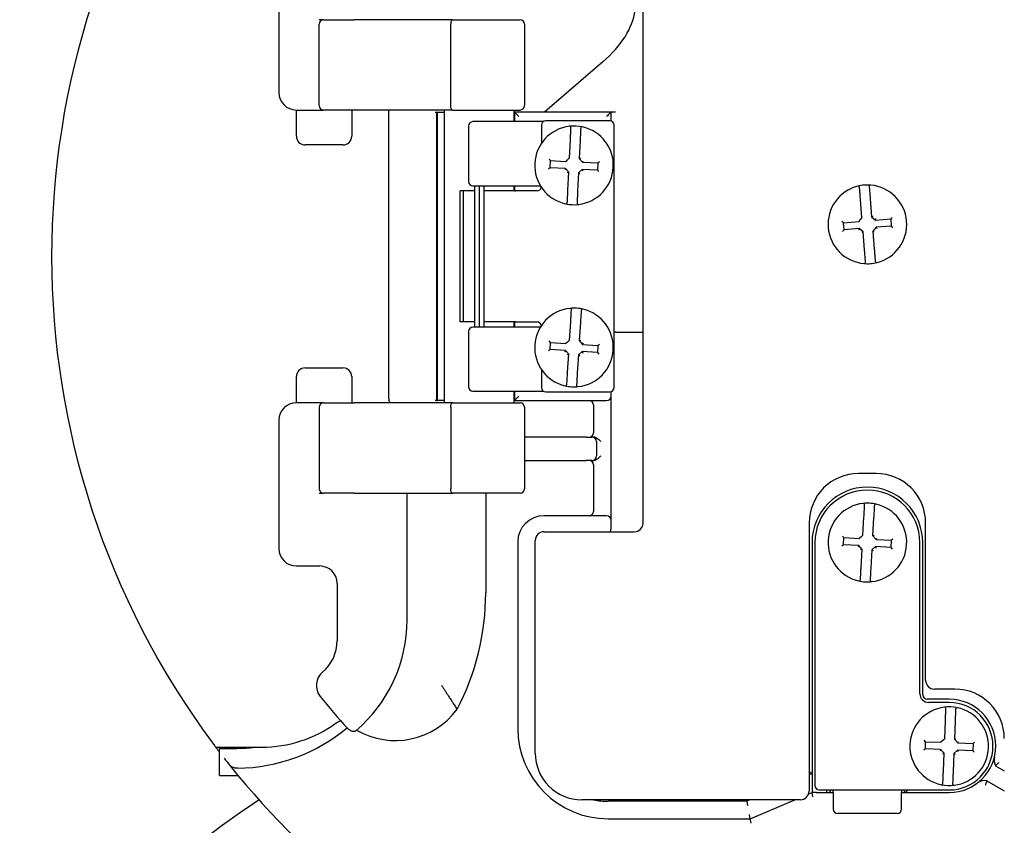
# Model space of a CAD drawing. Units: inches. Extents: x -18 to 272, y 1 to 43.
# Drawn here: x 233 to 236, y 36 to 39 of the extents above; entities that cross this region are included whole.
import ezdxf

# ---------------------------------------------------------------- set-up
doc = ezdxf.new("R2010")
doc.units = ezdxf.units.IN
doc.header["$LTSCALE"] = 2.857143
doc.header["$MEASUREMENT"] = 0
doc.layers.add('Visible (ANSI)', color=7, linetype='Continuous', lineweight=50)

msp = doc.modelspace()

# ---------------------------------------------------------------- linework, layer by layer
at = {"layer": 'Visible (ANSI)', "lineweight": 25}
for p, q in [((233.5154, 38.6838), (233.5154, 38.3318)), ((234.5154, 37.1498), (234.5154, 38.6138)), ((233.6377, 38.5318), (233.6257, 38.5318)), ((233.6377, 38.5318), (233.7217, 38.5318)), ((233.9917, 38.5318), (233.7217, 38.5318)), ((233.9917, 38.5318), (234.1777, 38.5318)), ((233.6257, 38.2958), (233.6257, 38.5198)), ((233.9872, 38.2958), (233.9872, 38.5198)), ((234.1897, 38.5198), (234.1897, 38.2958)), ((234.4048, 38.4161), (234.2444, 38.2778)), ((233.5634, 38.2838), (233.5777, 38.2838)), ((233.5634, 38.2718), (233.5634, 38.2838)), ((233.5634, 38.2118), (233.5634, 38.2718)), ((233.5777, 38.2838), (233.6377, 38.2838)), ((233.7217, 38.2838), (233.6377, 38.2838)), ((233.7154, 38.2838), (233.7154, 38.2718)), ((233.7154, 38.2718), (233.7154, 38.2118)), ((233.9917, 38.2838), (233.7217, 38.2838)), ((233.817, 37.4918), (233.817, 38.2831)), ((233.9445, 38.2778), (233.948, 38.2778)), ((233.948, 38.2778), (233.948, 37.4858)), ((233.948, 38.2778), (233.9506, 38.2778)), ((233.9506, 37.4858), (233.9506, 38.2778)), ((233.9506, 38.2778), (233.9697, 38.2778)), ((233.9697, 37.4798), (233.9697, 38.2838)), ((233.9917, 38.2838), (234.1777, 38.2838)), ((234.1617, 38.2518), (234.1617, 38.2838)), ((234.1617, 38.2778), (234.1626, 38.2778)), ((234.1626, 38.2778), (234.1626, 38.2518)), ((234.4274, 38.2778), (234.1626, 38.2778)), ((234.1626, 38.2778), (234.1626, 38.2778)), ((234.4394, 38.2778), (234.4274, 38.2778)), ((234.4274, 38.2533), (234.4274, 38.2778)), ((234.4274, 38.2778), (234.4274, 38.2778)), ((234.0362, 38.2398), (234.0362, 38.0878)), ((234.2415, 38.2518), (234.0482, 38.2518)), ((234.2362, 38.2418), (234.2362, 38.1921)), ((234.4242, 38.2538), (234.2482, 38.2538)), ((234.4362, 37.5218), (234.4362, 38.2418)), ((233.6914, 38.1878), (233.5874, 38.1878)), ((234.3134, 38.1521), (234.3158, 38.2014)), ((234.3425, 38.2001), (234.3401, 38.1508)), ((234.3134, 38.1521), (234.3092, 38.1483)), ((234.3401, 38.1508), (234.3441, 38.1523)), ((234.3401, 38.1508), (234.3494, 38.1405)), ((234.2602, 38.1251), (234.256, 38.1213)), ((234.2612, 38.1448), (234.2574, 38.149)), ((234.2602, 38.1251), (234.2612, 38.1448)), ((234.3021, 38.1231), (234.2602, 38.1251)), ((234.2612, 38.1448), (234.3031, 38.1428)), ((234.3021, 38.1231), (234.3003, 38.1192)), ((234.3115, 38.1128), (234.3021, 38.1231)), ((234.3073, 38.1466), (234.3031, 38.1428)), ((234.3073, 38.1466), (234.3092, 38.1483)), ((234.3494, 38.1405), (234.3513, 38.1444)), ((234.3494, 38.1405), (234.3913, 38.1384)), ((234.3913, 38.1384), (234.3904, 38.1187)), ((234.3913, 38.1384), (234.3955, 38.1422)), ((234.3115, 38.1128), (234.3074, 38.1113)), ((234.309, 38.0635), (234.3115, 38.1128)), ((234.3381, 38.1115), (234.3357, 38.0622)), ((234.3484, 38.1208), (234.3381, 38.1115)), ((234.3381, 38.1115), (234.3421, 38.1096)), ((234.3484, 38.1208), (234.3499, 38.1167)), ((234.3904, 38.1187), (234.3484, 38.1208)), ((234.3904, 38.1187), (234.3942, 38.1146)), ((234.0482, 38.0758), (234.2334, 38.0758)), ((234.0537, 37.6878), (234.0537, 38.0758)), ((234.0657, 38.0758), (234.0657, 37.6878)), ((234.0778, 38.0758), (234.0778, 37.6878)), ((234.1617, 38.0618), (234.1617, 38.0758)), ((234.1626, 38.0758), (234.1626, 38.0618)), ((234.0221, 38.0618), (234.0132, 38.0618)), ((234.0132, 37.7018), (234.0132, 38.0618)), ((234.0523, 38.0618), (234.0221, 38.0618)), ((234.0221, 37.7018), (234.0221, 38.0618)), ((234.163, 38.0618), (234.0804, 38.0618)), ((234.163, 38.0618), (234.1657, 38.0618)), ((234.2242, 38.0618), (234.1657, 38.0618)), ((235.1165, 37.9883), (235.1125, 38.0375)), ((235.1391, 38.0397), (235.1431, 37.9905)), ((235.1165, 37.9883), (235.1128, 37.984)), ((235.1431, 37.9905), (235.1469, 37.9925)), ((235.1431, 37.9905), (235.1537, 37.9815)), ((235.1955, 37.9848), (235.1992, 37.9891)), ((235.0656, 37.9744), (235.0613, 37.978)), ((235.0656, 37.9744), (235.1075, 37.9777)), ((235.0672, 37.9547), (235.0656, 37.9744)), ((235.1111, 37.982), (235.1075, 37.9777)), ((235.1111, 37.982), (235.1128, 37.984)), ((235.1553, 37.9618), (235.1463, 37.9512)), ((235.1537, 37.9815), (235.155, 37.9856)), ((235.1537, 37.9815), (235.1955, 37.9848)), ((235.1971, 37.9652), (235.1553, 37.9618)), ((235.1553, 37.9618), (235.1572, 37.958)), ((235.1955, 37.9848), (235.1971, 37.9652)), ((235.1971, 37.9652), (235.2014, 37.9615)), ((235.0672, 37.9547), (235.0635, 37.9504)), ((235.109, 37.9581), (235.0672, 37.9547)), ((235.109, 37.9581), (235.1077, 37.954)), ((235.1196, 37.9491), (235.109, 37.9581)), ((235.1196, 37.9491), (235.1158, 37.9471)), ((235.1236, 37.8999), (235.1196, 37.9491)), ((235.1463, 37.9512), (235.1502, 37.902)), ((235.1463, 37.9512), (235.1504, 37.9499)), ((234.0221, 37.7018), (234.0132, 37.7018)), ((234.0523, 37.7018), (234.0221, 37.7018)), ((234.163, 37.7018), (234.0804, 37.7018)), ((234.1617, 37.6878), (234.1617, 37.7018)), ((234.1626, 37.7018), (234.1626, 37.6878)), ((234.1657, 37.7018), (234.163, 37.7018)), ((234.1657, 37.7018), (234.2242, 37.7018)), ((234.3137, 37.6523), (234.3167, 37.7015)), ((234.3434, 37.6999), (234.3403, 37.6506)), ((234.0362, 37.6758), (234.0362, 37.5238)), ((234.2334, 37.6878), (234.0482, 37.6878)), ((234.4394, 37.6738), (234.5154, 37.6738)), ((234.2613, 37.6457), (234.2576, 37.6499)), ((234.2601, 37.626), (234.2613, 37.6457)), ((234.2613, 37.6457), (234.3032, 37.643)), ((234.3075, 37.6468), (234.3032, 37.643)), ((234.3075, 37.6468), (234.3094, 37.6485)), ((234.3137, 37.6523), (234.3094, 37.6485)), ((234.3403, 37.6506), (234.3444, 37.652)), ((234.3403, 37.6506), (234.3495, 37.6402)), ((234.3495, 37.6402), (234.3514, 37.6441)), ((234.3495, 37.6402), (234.3914, 37.6376)), ((234.3914, 37.6376), (234.3902, 37.6179)), ((234.3914, 37.6376), (234.3957, 37.6413)), ((234.2601, 37.626), (234.2559, 37.6222)), ((234.302, 37.6234), (234.2601, 37.626)), ((234.302, 37.6234), (234.3001, 37.6195)), ((234.3112, 37.613), (234.302, 37.6234)), ((234.3112, 37.613), (234.3071, 37.6115)), ((234.3082, 37.5637), (234.3112, 37.613)), ((234.3379, 37.6113), (234.3348, 37.562)), ((234.3483, 37.6205), (234.3379, 37.6113)), ((234.3379, 37.6113), (234.3418, 37.6094)), ((234.3483, 37.6205), (234.3497, 37.6164)), ((234.3902, 37.6179), (234.3483, 37.6205)), ((234.3902, 37.6179), (234.3939, 37.6137)), ((233.5874, 37.5758), (233.6914, 37.5758)), ((234.2362, 37.5715), (234.2362, 37.5218)), ((233.5634, 37.4918), (233.5634, 37.5518)), ((233.7154, 37.5518), (233.7154, 37.4918)), ((234.0482, 37.5118), (234.2415, 37.5118)), ((234.1617, 37.4798), (234.1617, 37.5118)), ((234.1626, 37.5118), (234.1626, 37.4858)), ((234.2482, 37.5098), (234.4242, 37.5098)), ((234.4274, 37.4978), (234.4274, 37.5102)), ((233.5634, 37.4798), (233.5634, 37.4918)), ((233.5777, 37.4798), (233.5634, 37.4798)), ((233.6377, 37.4798), (233.5777, 37.4798)), ((233.6377, 37.4798), (233.7217, 37.4798)), ((233.7154, 37.4918), (233.7154, 37.4798)), ((233.9917, 37.4798), (233.7217, 37.4798)), ((233.948, 37.4858), (233.9445, 37.4858)), ((233.948, 37.4858), (233.9506, 37.4858)), ((233.9697, 37.4858), (233.9506, 37.4858)), ((233.9917, 37.4798), (234.1777, 37.4798)), ((234.1626, 37.4858), (234.1617, 37.4858)), ((234.1626, 37.4858), (234.4154, 37.4858)), ((234.1626, 37.4858), (234.1626, 37.4858)), ((234.3794, 37.4738), (234.3794, 37.3978)), ((234.4274, 37.4738), (234.4274, 37.4978)), ((234.4274, 37.1818), (234.4274, 37.4738)), ((233.6257, 37.4678), (233.6257, 37.2438)), ((233.9872, 37.4678), (233.9872, 37.2438)), ((234.1897, 37.4678), (234.1897, 37.2438)), ((233.5154, 37.4318), (233.5154, 37.0798)), ((234.3591, 37.3858), (234.1897, 37.3858)), ((234.3591, 37.3858), (234.3754, 37.3858)), ((234.3799, 37.3858), (234.3754, 37.3858)), ((234.3874, 37.3738), (234.3874, 37.3338)), ((234.1897, 37.3218), (234.3591, 37.3218)), ((234.3754, 37.3218), (234.3591, 37.3218)), ((234.3754, 37.3218), (234.3799, 37.3218)), ((234.3794, 37.3098), (234.3794, 37.1818)), ((235.1554, 37.2858), (235.1074, 37.2858)), ((233.6257, 37.2318), (233.6377, 37.2318)), ((233.7217, 37.2318), (233.6377, 37.2318)), ((233.7217, 37.2318), (233.9917, 37.2318)), ((234.1777, 37.2318), (233.9917, 37.2318)), ((234.0834, 37.2318), (234.0834, 36.9578)), ((233.8673, 36.8838), (233.8673, 37.223)), ((234.4274, 37.1578), (234.4274, 37.1818)), ((234.4154, 37.1698), (234.2434, 37.1698)), ((234.4274, 37.1338), (234.4274, 37.1578)), ((234.9714, 37.1498), (234.9714, 36.4138)), ((235.1191, 37.1166), (235.1219, 37.1659)), ((235.1486, 37.1644), (235.1458, 37.1151)), ((235.2914, 36.7178), (235.2914, 37.1498)), ((234.2434, 37.1258), (234.4914, 37.1258)), ((234.1714, 37.0978), (234.1714, 36.5858)), ((234.2194, 36.5178), (234.2194, 37.1018)), ((234.9794, 37.0962), (234.9794, 36.4098)), ((234.9874, 37.0962), (234.9874, 36.429)), ((235.0669, 37.1097), (235.0631, 37.1139)), ((235.0657, 37.09), (235.0669, 37.1097)), ((235.0669, 37.1097), (235.1088, 37.1073)), ((235.113, 37.1111), (235.1088, 37.1073)), ((235.113, 37.1111), (235.1149, 37.1128)), ((235.1191, 37.1166), (235.1149, 37.1128)), ((235.1458, 37.1151), (235.1499, 37.1165)), ((235.1458, 37.1151), (235.1551, 37.1047)), ((235.1551, 37.1047), (235.157, 37.1086)), ((235.1551, 37.1047), (235.197, 37.1023)), ((235.197, 37.1023), (235.1959, 37.0827)), ((235.197, 37.1023), (235.2012, 37.1061)), ((235.2754, 36.681), (235.2754, 37.0962)), ((235.2834, 36.6778), (235.2834, 37.0962)), ((235.0657, 37.09), (235.0615, 37.0863)), ((235.1077, 37.0877), (235.0657, 37.09)), ((235.1077, 37.0877), (235.1058, 37.0838)), ((235.1169, 37.0773), (235.1077, 37.0877)), ((235.1169, 37.0773), (235.1128, 37.0758)), ((235.1141, 37.028), (235.1169, 37.0773)), ((235.1436, 37.0758), (235.1408, 37.0265)), ((235.154, 37.085), (235.1436, 37.0758)), ((235.1436, 37.0758), (235.1475, 37.0739)), ((235.154, 37.085), (235.1554, 37.0809)), ((235.1959, 37.0827), (235.154, 37.085)), ((235.1959, 37.0827), (235.1996, 37.0784)), ((233.5634, 37.0318), (233.6274, 37.0318)), ((233.6754, 36.9838), (233.6754, 36.8263)), ((235.3714, 36.6938), (235.3154, 36.6938)), ((235.3562, 36.6658), (235.2954, 36.6658)), ((235.3562, 36.657), (235.2994, 36.657)), ((235.3436, 36.5572), (235.3456, 36.6065)), ((235.3723, 36.6054), (235.3703, 36.5561)), ((235.3436, 36.5572), (235.3394, 36.5533)), ((235.3703, 36.5561), (235.3744, 36.5576)), ((235.3703, 36.5561), (235.3797, 36.5459)), ((233.3421, 36.5342), (233.4674, 36.5342)), ((233.3519, 36.5311), (233.3519, 36.5342)), ((233.3519, 36.4567), (233.3519, 36.5311)), ((233.3519, 36.5311), (233.3999, 36.5311)), ((235.2907, 36.5297), (235.2865, 36.5259)), ((235.2914, 36.5494), (235.2876, 36.5536)), ((235.2907, 36.5297), (235.2914, 36.5494)), ((235.3326, 36.5281), (235.2907, 36.5297)), ((235.2914, 36.5494), (235.3334, 36.5477)), ((235.3326, 36.5281), (235.3308, 36.5241)), ((235.342, 36.5178), (235.3326, 36.5281)), ((235.3375, 36.5516), (235.3334, 36.5477)), ((235.3375, 36.5516), (235.3394, 36.5533)), ((235.3797, 36.5459), (235.3815, 36.5498)), ((235.3797, 36.5459), (235.4217, 36.5442)), ((235.4217, 36.5442), (235.4209, 36.5245)), ((235.4217, 36.5442), (235.4258, 36.5481)), ((235.342, 36.5178), (235.338, 36.5163)), ((235.3401, 36.4685), (235.342, 36.5178)), ((235.3687, 36.5168), (235.3668, 36.4674)), ((235.3789, 36.5262), (235.3687, 36.5168)), ((235.3687, 36.5168), (235.3727, 36.515)), ((235.3789, 36.5262), (235.3804, 36.5221)), ((235.4209, 36.5245), (235.3789, 36.5262)), ((235.4209, 36.5245), (235.4247, 36.5204)), ((235.4834, 36.4833), (235.5074, 36.4695)), ((233.3519, 36.4567), (233.3999, 36.4567)), ((234.9714, 36.4672), (234.9794, 36.4619)), ((234.9794, 36.4619), (234.9714, 36.4585)), ((235.4594, 36.4418), (235.5074, 36.4141)), ((234.97, 36.4058), (234.9794, 36.4098)), ((234.9818, 36.3978), (234.9794, 36.4098)), ((234.9914, 36.4098), (234.9794, 36.4098)), ((234.9914, 36.4098), (235.0194, 36.4098)), ((234.9994, 36.417), (235.3562, 36.417)), ((235.0194, 36.417), (235.0194, 36.4098)), ((235.0194, 36.4098), (235.0234, 36.4098)), ((235.0234, 36.4098), (235.0374, 36.4098)), ((235.0374, 36.4096), (235.0374, 36.417)), ((235.0374, 36.4096), (235.0374, 36.3642)), ((235.2254, 36.417), (235.2254, 36.4096)), ((235.2254, 36.4098), (235.2394, 36.4098)), ((235.2254, 36.3642), (235.2254, 36.4096)), ((235.2394, 36.4098), (235.3562, 36.4098)), ((234.9474, 36.3898), (234.3474, 36.3898)), ((234.8, 36.3858), (234.4194, 36.3858)), ((234.8, 36.3858), (234.7992, 36.3898)), ((234.8094, 36.3898), (234.8, 36.3858)), ((234.8, 36.3858), (234.8024, 36.3738)), ((234.8097, 36.3378), (234.9322, 36.3898)), ((234.8097, 36.3378), (234.8073, 36.3498)), ((235.2134, 36.3522), (235.0494, 36.3522)), ((234.4194, 36.3378), (234.8097, 36.3378)), ((234.8122, 36.3258), (234.8097, 36.3378))]:
    msp.add_line(p, q, dxfattribs=at)
for centre, radius, start, end in [((235.1314, 37.8818), 2.24, 143.4232, 216.6023), ((233.6377, 38.5198), 0.012, 90, 180), ((234.1777, 38.5198), 0.012, 0, 90), ((233.5634, 38.3318), 0.048, 180, 270), ((233.6377, 38.2958), 0.012, 180, 270), ((234.1777, 38.2958), 0.012, 270, 0), ((234.0482, 38.2398), 0.012, 90, 180), ((234.3258, 38.1318), 0.108, 96.7995, 257.59), ((234.2482, 38.2418), 0.012, 90, 180), ((234.3258, 38.1318), 0.108, 77.59, 96.7995), ((234.3135, 38.235), 0.004, 357.1947, 96.7995), ((234.3258, 38.1318), 0.108, 276.7995, 77.59), ((234.3481, 38.2333), 0.004, 77.59, 177.1947), ((234.4242, 38.2418), 0.012, 0, 90), ((233.5874, 38.2118), 0.024, 180, 270), ((233.6914, 38.2118), 0.024, 270, 0), ((234.0482, 38.0878), 0.012, 180, 270), ((234.2242, 38.0738), 0.012, 270, 350.2216), ((235.1314, 37.9698), 0.108, 104.2189, 265.0093), ((235.1314, 37.9698), 0.108, 85.0093, 104.2189), ((235.1058, 38.0706), 0.004, 4.6141, 104.2189), ((235.1404, 38.0734), 0.004, 85.0093, 184.6141), ((235.1314, 37.9698), 0.108, 284.2189, 85.0093), ((234.3034, 38.0302), 0.004, 257.59, 357.1947), ((234.3258, 38.1318), 0.108, 257.59, 276.7995), ((234.3381, 38.0285), 0.004, 177.1947, 276.7995), ((235.1223, 37.8662), 0.004, 265.0093, 4.6141), ((235.1314, 37.9698), 0.108, 265.0093, 284.2189), ((235.1569, 37.869), 0.004, 184.6141, 284.2189), ((234.3258, 37.6318), 0.108, 96.0497, 256.8402), ((234.3258, 37.6318), 0.108, 76.8402, 96.0497), ((234.3148, 37.7352), 0.004, 356.445, 96.0497), ((234.3258, 37.6318), 0.108, 276.0497, 76.8402), ((234.3494, 37.733), 0.004, 76.8402, 176.445), ((234.2242, 37.6898), 0.012, 9.7784, 90), ((234.0482, 37.6758), 0.012, 90, 180), ((234.4394, 37.6618), 0.012, 90, 105.466), ((233.5874, 37.5518), 0.024, 90, 180), ((233.6914, 37.5518), 0.024, 0, 90), ((234.3021, 37.5305), 0.004, 256.8402, 356.445), ((234.3367, 37.5284), 0.004, 176.445, 276.0497), ((234.0482, 37.5238), 0.012, 180, 270), ((234.2482, 37.5218), 0.012, 180, 270), ((234.3258, 37.6318), 0.108, 256.8402, 276.0497), ((234.4242, 37.5218), 0.012, 270, 0), ((233.5634, 37.4318), 0.048, 90, 180), ((233.6377, 37.4678), 0.012, 90, 180), ((234.1777, 37.4678), 0.012, 0, 90), ((234.3674, 37.4738), 0.012, 0, 90), ((234.4154, 37.4978), 0.012, 270, 0), ((234.3674, 37.3978), 0.012, 270, 0), ((234.3754, 37.3738), 0.012, 0, 90), ((234.3674, 37.3098), 0.012, 0, 90), ((234.3754, 37.3338), 0.012, 270, 0), ((235.1074, 37.1498), 0.136, 90, 180), ((235.1554, 37.1498), 0.136, 0, 90), ((233.6377, 37.2438), 0.012, 180, 270), ((234.1777, 37.2438), 0.012, 270, 0), ((235.1314, 37.0962), 0.152, 0, 180), ((235.1314, 37.0962), 0.144, 0, 180), ((235.1314, 37.0962), 0.108, 96.3668, 257.1573), ((235.1314, 37.0962), 0.108, 77.1573, 96.3668), ((235.1198, 37.1995), 0.004, 356.762, 96.3668), ((234.3674, 37.1818), 0.012, 270, 0), ((235.1314, 37.0962), 0.108, 276.3668, 77.1573), ((235.1545, 37.1976), 0.004, 77.1573, 176.762), ((234.2434, 37.0978), 0.072, 90, 180), ((234.4154, 37.1578), 0.012, 0, 90), ((234.4914, 37.1498), 0.024, 270, 0), ((234.2434, 37.1018), 0.024, 90, 180), ((234.4154, 37.1338), 0.012, 318.1897, 0), ((233.5634, 37.0798), 0.048, 180, 270), ((233.6274, 36.9838), 0.048, 0, 90), ((235.1082, 36.9948), 0.004, 257.1573, 356.762), ((235.1314, 37.0962), 0.108, 257.1573, 276.3668), ((235.1429, 36.9928), 0.004, 176.762, 276.3668), ((233.3954, 36.9578), 0.688, 332.3404, 0), ((233.4674, 36.8838), 0.4, 310.3653, 0), ((233.5634, 36.8263), 0.112, 310.0077, 0), ((233.6662, 36.7037), 0.048, 130.0077, 218.8009), ((235.3154, 36.7178), 0.024, 180, 270), ((235.3714, 36.5578), 0.136, 0, 90), ((235.1314, 37.8818), 1.928, 218.8009, 222.2163), ((235.2994, 36.681), 0.024, 180, 270), ((235.2954, 36.6778), 0.012, 180, 270), ((235.3562, 36.5378), 0.128, 270, 90), ((233.8349, 36.7633), 0.2108, 239.7876, 323.6786), ((235.3562, 36.537), 0.108, 97.3242, 258.1147), ((235.3562, 36.537), 0.108, 78.1147, 97.3242), ((235.3429, 36.6401), 0.004, 357.7194, 97.3242), ((235.3562, 36.537), 0.12, 270, 90), ((235.3562, 36.537), 0.108, 277.3242, 78.1147), ((235.3776, 36.6387), 0.004, 78.1147, 177.7194), ((233.3954, 36.9578), 0.4813, 270.8387, 309.6643), ((233.4674, 36.8838), 0.3496, 270, 306.0017), ((234.4194, 36.5858), 0.248, 180, 270), ((233.3999, 36.9293), 0.3982, 270, 277.1155), ((235.1314, 37.8818), 2.24, 217.28, 217.3995), ((235.1314, 37.8818), 2.24, 217.9512, 218.6286), ((234.3474, 36.5178), 0.128, 180, 270), ((235.5114, 36.4989), 0.032, 165.9194, 208.9819), ((235.1314, 37.8818), 2.24, 218.6286, 246.4218), ((233.3999, 36.9293), 0.4726, 270, 270.3967), ((234.9994, 36.429), 0.012, 180, 270), ((235.3347, 36.4352), 0.004, 258.1147, 357.7194), ((235.3562, 36.537), 0.108, 258.1147, 277.3242), ((235.3694, 36.4338), 0.004, 177.7194, 277.3242), ((235.453, 36.4104), 0.032, 78.5438, 127.2487), ((234.9474, 36.4138), 0.024, 270, 0), ((235.0234, 36.4178), 0.008, 270, 354.2608), ((235.2394, 36.4178), 0.008, 185.7392, 243.4349), ((235.2314, 36.4218), 0.012, 291.6246, 336.4218), ((235.1314, 33.8978), 3, 123.8396, 56.1604), ((234.4194, 36.5858), 0.2, 258.5217, 270), ((235.0494, 36.3642), 0.012, 180, 270), ((235.2134, 36.3642), 0.012, 270, 0)]:
    msp.add_arc(centre, radius, start, end, dxfattribs=at)
for centre, major_axis, ratio, start_param, end_param in [((233.4529, 38.5788), (1.042, 0), 0.383864, 5.864306, 6.229048), ((234.1746, 38.2658), (0.012, -0.012), 0.017455, 3.159046, 4.694936), ((234.4154, 38.2658), (0.012, 0.012), 0.017455, 0.017453, 1.58825), ((234.1746, 37.4978), (-0.012, -0.012), 0.017455, 4.729842, 6.265732)]:
    msp.add_ellipse(centre, major_axis=major_axis, ratio=ratio, start_param=start_param, end_param=end_param, dxfattribs=at)
for points, knots in [([(233.9917, 38.5318), (233.9916, 38.5318), (233.9916, 38.5318), (233.9913, 38.5318), (233.991, 38.5317), (233.9903, 38.5313), (233.99, 38.531), (233.9892, 38.5299), (233.9888, 38.529), (233.988, 38.5268), (233.9877, 38.5255), (233.9873, 38.5227), (233.9872, 38.5213), (233.9872, 38.5198)], [-0.12381569, -0.12381569, -0.12381569, -0.12381569, -0.12351872, -0.12351872, -0.11462471, -0.11462471, -0.10579205, -0.10579205, -0.09037541, -0.09037541, -0.07585904, -0.07585904, -0.06175936, -0.06175936, -0.06175936, -0.06175936]), ([(233.9917, 38.2838), (233.9916, 38.2838), (233.9916, 38.2838), (233.9913, 38.2838), (233.991, 38.2839), (233.9903, 38.2843), (233.99, 38.2846), (233.9892, 38.2856), (233.9888, 38.2865), (233.988, 38.2888), (233.9877, 38.2901), (233.9873, 38.2928), (233.9872, 38.2943), (233.9872, 38.2958)], [-0.00029697, -0.00029697, -0.00029697, -0.00029697, 0, 0, 0.00889401, 0.00889401, 0.01772667, 0.01772667, 0.03314331, 0.03314331, 0.04765968, 0.04765968, 0.06175936, 0.06175936, 0.06175936, 0.06175936]), ([(233.8169, 38.2829), (233.8169, 38.2829), (233.8169, 38.283), (233.8172, 38.2834), (233.8174, 38.2836), (233.8176, 38.2837), (233.8176, 38.2838), (233.8177, 38.2838)], [-0.7959459, -0.7959459, -0.7959459, -0.7959459, -0.6283185, -0.6283185, -0.418879, -0.418879, -0.3827102, -0.3827102, -0.3827102, -0.3827102]), ([(234.3158, 38.2014), (234.3159, 38.2036), (234.316, 38.2059), (234.3163, 38.2116), (234.3165, 38.2151), (234.3168, 38.2223), (234.317, 38.2258), (234.3173, 38.2326), (234.3174, 38.2348), (234.3174, 38.2348)], [0, 0, 0, 0, 0.0214508, 0.0214508, 0.0557722, 0.0557722, 0.10039, 0.10039, 0.1653911, 0.1653911, 0.1653911, 0.1653911]), ([(234.3441, 38.2335), (234.3441, 38.2335), (234.3441, 38.2333), (234.3441, 38.2323), (234.344, 38.2311), (234.3438, 38.2274), (234.3437, 38.2245), (234.3433, 38.2166), (234.343, 38.2112), (234.3427, 38.2038), (234.3426, 38.2019), (234.3425, 38.2001)], [0, 0, 0, 0, 0.0200078, 0.0200078, 0.0520203, 0.0520203, 0.0936366, 0.0936366, 0.1477377, 0.1477377, 0.1653934, 0.1653934, 0.1653934, 0.1653934]), ([(235.1125, 38.0375), (235.1123, 38.0398), (235.1121, 38.042), (235.1117, 38.0477), (235.1114, 38.0512), (235.1108, 38.0583), (235.1105, 38.0619), (235.11, 38.0687), (235.1098, 38.0709), (235.1098, 38.0709)], [0, 0, 0, 0, 0.0214508, 0.0214508, 0.0557722, 0.0557722, 0.10039, 0.10039, 0.1653911, 0.1653911, 0.1653911, 0.1653911]), ([(235.1364, 38.0731), (235.1364, 38.0731), (235.1364, 38.0729), (235.1365, 38.0718), (235.1366, 38.0706), (235.1369, 38.0669), (235.1372, 38.064), (235.1378, 38.0561), (235.1382, 38.0508), (235.1388, 38.0434), (235.139, 38.0415), (235.1391, 38.0397)], [0, 0, 0, 0, 0.0200078, 0.0200078, 0.0520203, 0.0520203, 0.0936366, 0.0936366, 0.1477377, 0.1477377, 0.1653934, 0.1653934, 0.1653934, 0.1653934]), ([(234.3074, 38.03), (234.3074, 38.03), (234.3074, 38.0302), (234.3075, 38.0313), (234.3075, 38.0324), (234.3077, 38.0362), (234.3079, 38.0391), (234.3082, 38.047), (234.3085, 38.0523), (234.3089, 38.0598), (234.309, 38.0616), (234.309, 38.0635)], [0, 0, 0, 0, 0.0200078, 0.0200078, 0.0520203, 0.0520203, 0.0936366, 0.0936366, 0.1477377, 0.1477377, 0.1653934, 0.1653934, 0.1653934, 0.1653934]), ([(234.3357, 38.0622), (234.3356, 38.0599), (234.3355, 38.0577), (234.3352, 38.0519), (234.3351, 38.0485), (234.3347, 38.0413), (234.3345, 38.0377), (234.3342, 38.0309), (234.3341, 38.0287), (234.3341, 38.0287)], [0, 0, 0, 0, 0.0214508, 0.0214508, 0.0557722, 0.0557722, 0.10039, 0.10039, 0.1653911, 0.1653911, 0.1653911, 0.1653911]), ([(235.1263, 37.8665), (235.1263, 37.8665), (235.1263, 37.8667), (235.1262, 37.8678), (235.1261, 37.8689), (235.1258, 37.8726), (235.1256, 37.8755), (235.1249, 37.8834), (235.1245, 37.8888), (235.1239, 37.8962), (235.1238, 37.898), (235.1236, 37.8999)], [0, 0, 0, 0, 0.0200078, 0.0200078, 0.0520203, 0.0520203, 0.0936366, 0.0936366, 0.1477377, 0.1477377, 0.1653934, 0.1653934, 0.1653934, 0.1653934]), ([(235.1502, 37.902), (235.1504, 37.8998), (235.1506, 37.8975), (235.1511, 37.8918), (235.1513, 37.8884), (235.1519, 37.8812), (235.1522, 37.8776), (235.1527, 37.8709), (235.1529, 37.8686), (235.1529, 37.8686)], [0, 0, 0, 0, 0.0214508, 0.0214508, 0.0557722, 0.0557722, 0.10039, 0.10039, 0.1653911, 0.1653911, 0.1653911, 0.1653911]), ([(234.3167, 37.7015), (234.3169, 37.7038), (234.317, 37.706), (234.3174, 37.7118), (234.3176, 37.7152), (234.318, 37.7224), (234.3182, 37.7259), (234.3187, 37.7327), (234.3188, 37.7349), (234.3188, 37.7349)], [0, 0, 0, 0, 0.0214508, 0.0214508, 0.0557722, 0.0557722, 0.10039, 0.10039, 0.1653911, 0.1653911, 0.1653911, 0.1653911]), ([(234.3454, 37.7333), (234.3454, 37.7333), (234.3454, 37.7331), (234.3454, 37.732), (234.3453, 37.7309), (234.3451, 37.7271), (234.3449, 37.7242), (234.3444, 37.7164), (234.3441, 37.711), (234.3436, 37.7036), (234.3435, 37.7017), (234.3434, 37.6999)], [0, 0, 0, 0, 0.0200078, 0.0200078, 0.0520203, 0.0520203, 0.0936366, 0.0936366, 0.1477377, 0.1477377, 0.1653934, 0.1653934, 0.1653934, 0.1653934]), ([(234.3061, 37.5303), (234.3061, 37.5303), (234.3061, 37.5305), (234.3062, 37.5315), (234.3062, 37.5327), (234.3065, 37.5364), (234.3066, 37.5393), (234.3071, 37.5472), (234.3075, 37.5526), (234.3079, 37.56), (234.308, 37.5618), (234.3082, 37.5637)], [0, 0, 0, 0, 0.0200078, 0.0200078, 0.0520203, 0.0520203, 0.0936366, 0.0936366, 0.1477377, 0.1477377, 0.1653934, 0.1653934, 0.1653934, 0.1653934]), ([(234.3348, 37.562), (234.3347, 37.5598), (234.3345, 37.5575), (234.3342, 37.5518), (234.334, 37.5484), (234.3335, 37.5412), (234.3333, 37.5376), (234.3329, 37.5308), (234.3327, 37.5286), (234.3327, 37.5286)], [0, 0, 0, 0, 0.0214508, 0.0214508, 0.0557722, 0.0557722, 0.10039, 0.10039, 0.1653911, 0.1653911, 0.1653911, 0.1653911]), ([(233.817, 37.4918), (233.817, 37.4906), (233.8171, 37.4894), (233.8173, 37.4871), (233.8176, 37.486), (233.8181, 37.4839), (233.8184, 37.483), (233.8191, 37.4813), (233.8195, 37.4807), (233.8199, 37.48), (233.82, 37.4799), (233.8201, 37.4798)], [0, 0, 0, 0, 0.2105589, 0.2105589, 0.423492, 0.423492, 0.6422276, 0.6422276, 0.8671668, 0.8671668, 0.9540924, 0.9540924, 0.9540924, 0.9540924]), ([(233.9872, 37.4678), (233.9872, 37.4693), (233.9873, 37.4707), (233.9877, 37.4735), (233.988, 37.4748), (233.9888, 37.477), (233.9892, 37.4779), (233.99, 37.479), (233.9903, 37.4793), (233.991, 37.4797), (233.9913, 37.4798), (233.9916, 37.4798), (233.9916, 37.4798), (233.9917, 37.4798)], [0.06175936, 0.06175936, 0.06175936, 0.06175936, 0.07585904, 0.07585904, 0.09037541, 0.09037541, 0.10579205, 0.10579205, 0.11462471, 0.11462471, 0.12351872, 0.12351872, 0.12381569, 0.12381569, 0.12381569, 0.12381569]), ([(234.3868, 37.3838), (234.3855, 37.3844), (234.3841, 37.385), (234.3817, 37.3857), (234.3807, 37.3858), (234.3799, 37.3858)], [0.05804735, 0.05804735, 0.05804735, 0.05804735, 0.06403292, 0.06403292, 0.06809681, 0.06809681, 0.06809681, 0.06809681]), ([(234.3868, 37.3838), (234.3872, 37.3836), (234.3875, 37.3834), (234.392, 37.381), (234.396, 37.3771), (234.3994, 37.3738)], [0.21826139, 0.21826139, 0.21826139, 0.21826139, 0.22174027, 0.22174027, 0.26653171, 0.26653171, 0.26653171, 0.26653171]), ([(234.3799, 37.3218), (234.3806, 37.3218), (234.3813, 37.3218), (234.3834, 37.3223), (234.3847, 37.3228), (234.3863, 37.3235), (234.3866, 37.3237), (234.3868, 37.3238)], [0.14757523, 0.14757523, 0.14757523, 0.14757523, 0.1545382, 0.1545382, 0.16671327, 0.16671327, 0.16927638, 0.16927638, 0.16927638, 0.16927638]), ([(234.3994, 37.3338), (234.396, 37.3305), (234.392, 37.3265), (234.3875, 37.3241), (234.3872, 37.324), (234.3868, 37.3238)], [0, 0, 0, 0, 0.04479143, 0.04479143, 0.04827032, 0.04827032, 0.04827032, 0.04827032]), ([(233.9917, 37.2318), (233.9916, 37.2318), (233.9916, 37.2318), (233.9913, 37.2318), (233.991, 37.2319), (233.9903, 37.2323), (233.99, 37.2326), (233.9892, 37.2336), (233.9888, 37.2345), (233.988, 37.2368), (233.9877, 37.2381), (233.9873, 37.2408), (233.9872, 37.2423), (233.9872, 37.2438)], [-0.00029697, -0.00029697, -0.00029697, -0.00029697, 0, 0, 0.00889401, 0.00889401, 0.01772667, 0.01772667, 0.03314331, 0.03314331, 0.04765968, 0.04765968, 0.06175936, 0.06175936, 0.06175936, 0.06175936]), ([(235.1219, 37.1659), (235.1221, 37.1681), (235.1222, 37.1704), (235.1225, 37.1761), (235.1227, 37.1795), (235.1231, 37.1867), (235.1233, 37.1903), (235.1237, 37.1971), (235.1238, 37.1993), (235.1238, 37.1993)], [0, 0, 0, 0, 0.0214508, 0.0214508, 0.0557722, 0.0557722, 0.10039, 0.10039, 0.1653911, 0.1653911, 0.1653911, 0.1653911]), ([(235.1505, 37.1978), (235.1505, 37.1978), (235.1505, 37.1976), (235.1504, 37.1965), (235.1503, 37.1954), (235.1501, 37.1916), (235.15, 37.1887), (235.1495, 37.1809), (235.1492, 37.1755), (235.1488, 37.1681), (235.1487, 37.1662), (235.1486, 37.1644)], [0, 0, 0, 0, 0.0200078, 0.0200078, 0.0520203, 0.0520203, 0.0936366, 0.0936366, 0.1477377, 0.1477377, 0.1653934, 0.1653934, 0.1653934, 0.1653934]), ([(235.1122, 36.9946), (235.1122, 36.9946), (235.1123, 36.9948), (235.1123, 36.9958), (235.1124, 36.997), (235.1126, 37.0007), (235.1128, 37.0036), (235.1132, 37.0115), (235.1135, 37.0169), (235.1139, 37.0243), (235.114, 37.0261), (235.1141, 37.028)], [0, 0, 0, 0, 0.0200078, 0.0200078, 0.0520203, 0.0520203, 0.0936366, 0.0936366, 0.1477377, 0.1477377, 0.1653934, 0.1653934, 0.1653934, 0.1653934]), ([(235.1408, 37.0265), (235.1407, 37.0242), (235.1405, 37.022), (235.1402, 37.0162), (235.14, 37.0128), (235.1396, 37.0056), (235.1394, 37.002), (235.139, 36.9953), (235.1389, 36.993), (235.1389, 36.993)], [0, 0, 0, 0, 0.0214508, 0.0214508, 0.0557722, 0.0557722, 0.10039, 0.10039, 0.1653911, 0.1653911, 0.1653911, 0.1653911]), ([(235.3456, 36.6065), (235.3457, 36.6088), (235.3457, 36.611), (235.346, 36.6167), (235.3461, 36.6202), (235.3464, 36.6274), (235.3465, 36.631), (235.3468, 36.6377), (235.3469, 36.64), (235.3469, 36.64)], [0, 0, 0, 0, 0.0214508, 0.0214508, 0.0557722, 0.0557722, 0.10039, 0.10039, 0.1653911, 0.1653911, 0.1653911, 0.1653911]), ([(235.3736, 36.6389), (235.3736, 36.6389), (235.3736, 36.6387), (235.3735, 36.6376), (235.3735, 36.6365), (235.3733, 36.6327), (235.3732, 36.6298), (235.3729, 36.622), (235.3727, 36.6166), (235.3724, 36.6091), (235.3723, 36.6073), (235.3723, 36.6054)], [0, 0, 0, 0, 0.0200078, 0.0200078, 0.0520203, 0.0520203, 0.0936366, 0.0936366, 0.1477377, 0.1477377, 0.1653934, 0.1653934, 0.1653934, 0.1653934]), ([(233.6729, 36.6009), (233.674, 36.6017), (233.6751, 36.6025), (233.6774, 36.6038), (233.6786, 36.6044), (233.6809, 36.6053), (233.6819, 36.6056), (233.6837, 36.6061), (233.6845, 36.6062), (233.6853, 36.6062), (233.6855, 36.6062), (233.6856, 36.6062)], [0.38528614, 0.38528614, 0.38528614, 0.38528614, 0.40237344, 0.40237344, 0.42030272, 0.42030272, 0.43867013, 0.43867013, 0.45735928, 0.45735928, 0.46501789, 0.46501789, 0.46501789, 0.46501789]), ([(233.7261, 36.5788), (233.7254, 36.5782), (233.7247, 36.5779), (233.723, 36.5772), (233.722, 36.5771), (233.7196, 36.577), (233.718, 36.5772), (233.7142, 36.5783), (233.712, 36.5794), (233.7075, 36.5823), (233.7054, 36.5842), (233.7035, 36.5862), (233.7035, 36.5863), (233.7035, 36.5863)], [0, 0, 0, 0, 0.0077272, 0.0077272, 0.01767379, 0.01767379, 0.03243619, 0.03243619, 0.05164834, 0.05164834, 0.07143843, 0.07143843, 0.07180008, 0.07180008, 0.07180008, 0.07180008]), ([(233.3331, 36.5462), (233.3342, 36.5446), (233.3355, 36.543), (233.3378, 36.5399), (233.3388, 36.5385), (233.3404, 36.5364), (233.341, 36.5356), (233.3419, 36.5345), (233.3421, 36.5342), (233.3421, 36.5342)], [0.19390775, 0.19390775, 0.19390775, 0.19390775, 0.21205494, 0.21205494, 0.23020213, 0.23020213, 0.24442764, 0.24442764, 0.25865314, 0.25865314, 0.25865314, 0.25865314]), ([(233.349, 36.525), (233.3483, 36.5259), (233.3475, 36.527), (233.3454, 36.5298), (233.3438, 36.5319), (233.3421, 36.5342)], [0.03931078, 0.03931078, 0.03931078, 0.03931078, 0.05692448, 0.05692448, 0.08466368, 0.08466368, 0.08466368, 0.08466368]), ([(233.3954, 36.4771), (233.3934, 36.4775), (233.3914, 36.478), (233.3879, 36.4792), (233.3859, 36.48), (233.3833, 36.4816), (233.3821, 36.4826), (233.3815, 36.4834)], [-0.05740707, -0.05740707, -0.05740707, -0.05740707, -0.0388263, -0.0388263, -0.01770936, -0.01770936, 0, 0, 0, 0]), ([(233.4024, 36.4765), (233.4017, 36.4765), (233.4009, 36.4765), (233.3986, 36.4767), (233.397, 36.4769), (233.3954, 36.4771)], [0.21669266, 0.21669266, 0.21669266, 0.21669266, 0.22375502, 0.22375502, 0.23865515, 0.23865515, 0.23865515, 0.23865515]), ([(235.4926, 36.4919), (235.4926, 36.4918), (235.4926, 36.4918), (235.4919, 36.4912), (235.4912, 36.4906), (235.4899, 36.4895), (235.4892, 36.4889), (235.4876, 36.4874), (235.4866, 36.4865), (235.485, 36.485), (235.4844, 36.4844), (235.4836, 36.4836), (235.4834, 36.4833), (235.4834, 36.4833)], [-0.00032886, -0.00032886, -0.00032886, -0.00032886, 0, 0, 0.00853505, 0.00853505, 0.01703507, 0.01703507, 0.03221185, 0.03221185, 0.04684661, 0.04684661, 0.06124453, 0.06124453, 0.06124453, 0.06124453]), ([(235.3387, 36.435), (235.3387, 36.435), (235.3387, 36.4353), (235.3388, 36.4363), (235.3388, 36.4375), (235.339, 36.4412), (235.3391, 36.4441), (235.3394, 36.452), (235.3396, 36.4574), (235.3399, 36.4648), (235.34, 36.4667), (235.3401, 36.4685)], [0, 0, 0, 0, 0.0200078, 0.0200078, 0.0520203, 0.0520203, 0.0936366, 0.0936366, 0.1477377, 0.1477377, 0.1653934, 0.1653934, 0.1653934, 0.1653934]), ([(235.3668, 36.4674), (235.3667, 36.4652), (235.3666, 36.4629), (235.3663, 36.4572), (235.3662, 36.4538), (235.3659, 36.4466), (235.3658, 36.443), (235.3655, 36.4362), (235.3654, 36.434), (235.3654, 36.434)], [0, 0, 0, 0, 0.0214508, 0.0214508, 0.0557722, 0.0557722, 0.10039, 0.10039, 0.1653911, 0.1653911, 0.1653911, 0.1653911]), ([(235.4594, 36.4418), (235.4594, 36.4418), (235.4593, 36.4415), (235.4588, 36.4404), (235.4585, 36.4396), (235.4578, 36.4375), (235.4573, 36.4363), (235.4564, 36.4335), (235.4558, 36.432), (235.4553, 36.4304), (235.4553, 36.4303), (235.4553, 36.4303)], [0, 0, 0, 0, 0.0146999, 0.0146999, 0.02948724, 0.02948724, 0.0444708, 0.0444708, 0.06015783, 0.06015783, 0.06053878, 0.06053878, 0.06053878, 0.06053878]), ([(235.2358, 36.4106), (235.2359, 36.4106), (235.236, 36.4105), (235.2372, 36.41), (235.2383, 36.4098), (235.2394, 36.4098)], [0.16376399, 0.16376399, 0.16376399, 0.16376399, 0.16566628, 0.16566628, 0.18110566, 0.18110566, 0.18110566, 0.18110566])]:
    msp.add_open_spline(points, degree=3, knots=knots, dxfattribs=at)
for points in [[(233.8673, 37.223), (233.8673, 37.2259), (233.8673, 37.2292), (233.8673, 37.2318)], [(233.9615, 36.7048), (233.9615, 36.7048), (233.9615, 36.7048), (233.9615, 36.7048)], [(233.7261, 36.5788), (233.7262, 36.5788), (233.7263, 36.5789), (233.7264, 36.579)]]:
    msp.add_open_spline(points, degree=3, dxfattribs=at)
msp.add_rational_spline([(233.9615, 36.7048), (233.982, 36.6733), (234.0047, 36.6384)], [1.00020229961, 1.00193953864, 1], degree=2, dxfattribs=at)

doc.saveas('drawing.dxf')
